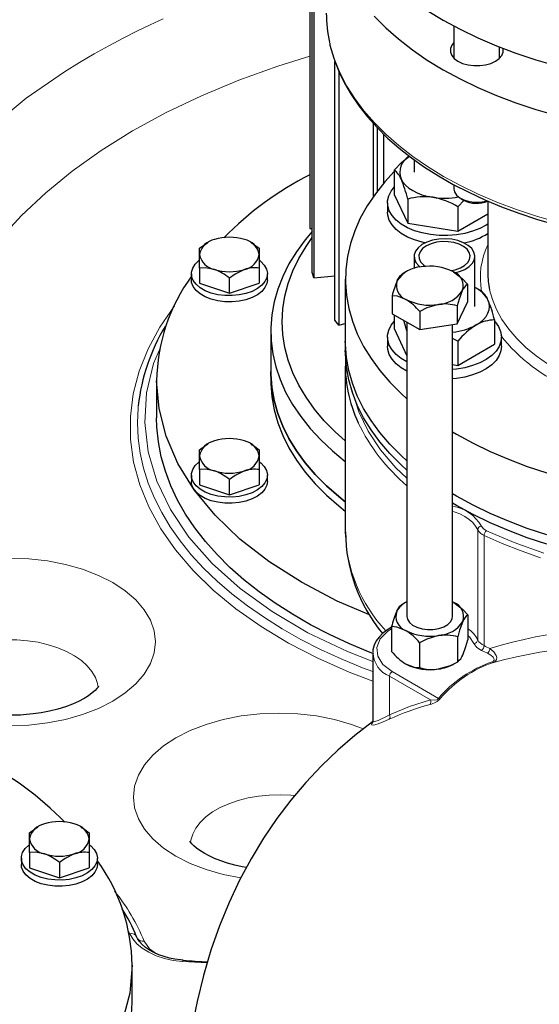
# Model space of a CAD drawing. Units: millimetres. Extents: x 0 to 420, y 0 to 297.
# Drawn here: x 366 to 375, y 111 to 129 of the extents above; entities that cross this region are included whole.
import ezdxf

# ---------------------------------------------------------------- set-up
doc = ezdxf.new("R2010")
doc.units = ezdxf.units.MM

msp = doc.modelspace()

# ---------------------------------------------------------------- linework, layer by layer
at = {"color": 7, "linetype": 'Continuous', "lineweight": 25}
for p, q in [((370.86605, 136.60267), (370.86605, 125.06223)), ((370.90809, 124.28992), (370.90809, 135.83036)), ((370.93416, 135.73533), (370.93416, 124.19489)), ((373.39521, 128.61216), (373.39521, 128.04782)), ((374.19521, 128.04782), (374.19521, 128.24278)), ((371.30759, 123.45288), (371.30759, 127.99085)), ((371.37378, 127.81816), (371.37378, 123.36458)), ((371.98562, 125.62904), (371.98562, 126.8986)), ((372.05512, 125.72348), (372.05512, 126.8223)), ((372.15727, 126.72161), (372.15727, 125.85095)), ((372.69501, 126.26929), (372.69501, 126.04761)), ((372.34833, 126.08407), (372.34833, 125.66006)), ((373.39521, 125.82881), (373.39521, 125.75185)), ((372.34833, 125.66006), (372.58413, 125.15204)), ((372.22834, 125.51305), (372.22834, 125.34974)), ((372.58413, 125.57605), (372.58413, 125.15204)), ((373.57411, 125.55701), (373.46414, 125.43993)), ((373.46414, 125.43993), (373.46414, 125.01592)), ((373.51232, 125.58859), (373.56293, 125.55936)), ((373.98903, 125.54034), (373.98903, 124.28038)), ((373.46414, 125.01592), (373.98903, 125.31893)), ((372.58413, 125.15204), (373.46414, 125.01592)), ((370.86605, 125.06223), (370.90809, 125.05993)), ((369.08476, 124.81886), (369.07049, 124.81062)), ((369.84162, 124.81006), (369.8264, 124.81886)), ((368.93124, 124.60486), (368.93124, 124.71338)), ((368.93124, 124.36387), (368.93124, 124.60486)), ((369.97991, 124.71338), (369.97991, 124.60486)), ((369.97991, 124.60486), (369.97991, 124.36387)), ((372.69501, 124.57193), (372.69501, 124.35961)), ((373.76168, 123.69115), (373.76168, 124.57193)), ((368.78891, 124.26627), (368.78891, 124.15739)), ((368.93124, 124.36387), (368.93124, 124.09967)), ((369.97991, 124.36387), (369.97991, 124.09967)), ((370.12224, 124.15739), (370.12224, 124.26627)), ((370.93416, 124.19489), (370.90809, 124.28992)), ((370.93416, 124.19489), (371.30759, 124.22903)), ((372.55228, 124.2989), (372.48766, 124.26158)), ((368.93124, 124.09967), (369.45558, 123.92491)), ((369.45558, 123.92491), (369.45558, 124.18911)), ((369.45558, 123.92491), (369.97991, 124.09967)), ((371.48903, 124.17151), (371.48903, 123.08279)), ((373.62942, 124.085), (373.62942, 123.76935)), ((372.31108, 123.88107), (372.31108, 123.56542)), ((373.87261, 123.96335), (373.78634, 124.01317)), ((373.4528, 123.38881), (373.62942, 123.76935)), ((372.31108, 123.56542), (372.79362, 123.28685)), ((372.34833, 123.54392), (372.34833, 123.3036)), ((372.79362, 123.6025), (372.79362, 123.28685)), ((373.4528, 123.70447), (373.4528, 123.38881)), ((371.37378, 123.36458), (371.30759, 123.45288)), ((371.37378, 123.36458), (371.48903, 123.39337)), ((372.57025, 123.4158), (372.57025, 118.25372)), ((372.79362, 123.28685), (373.4528, 123.38881)), ((373.37025, 118.25372), (373.37025, 123.37605)), ((374.10836, 123.45536), (374.10836, 123.03135)), ((370.17995, 123.25998), (370.17995, 122.55335)), ((372.34833, 123.3036), (372.57025, 122.82547)), ((371.48903, 123.08279), (371.48903, 122.91948)), ((372.22834, 123.15659), (372.22834, 122.99328)), ((373.46414, 123.08346), (373.37025, 123.13081)), ((373.46414, 123.08346), (373.46414, 122.65945)), ((373.46414, 122.65945), (374.10836, 123.03135)), ((374.22834, 122.99328), (374.22834, 123.15659)), ((373.37025, 122.67398), (373.46414, 122.65945)), ((370.17995, 122.55335), (370.17995, 122.39005)), ((371.48903, 122.6473), (371.48903, 119.7292)), ((368.17995, 122.39011), (368.17995, 121.73681)), ((368.93124, 121.07016), (368.93124, 121.17869)), ((369.08476, 121.28416), (369.07049, 121.27593)), ((369.84162, 121.27537), (369.8264, 121.28416)), ((369.97991, 121.17869), (369.97991, 121.07016)), ((368.93124, 120.82917), (368.93124, 121.07016)), ((369.97991, 121.07016), (369.97991, 120.82917)), ((368.93124, 120.82917), (368.93124, 120.56498)), ((369.97991, 120.82917), (369.97991, 120.56498)), ((368.78891, 120.73157), (368.78891, 120.6227)), ((369.45558, 120.39022), (369.45558, 120.65441)), ((370.12224, 120.6227), (370.12224, 120.73157)), ((368.93124, 120.56498), (369.45558, 120.39022)), ((369.45558, 120.39022), (369.97991, 120.56498)), ((372.54592, 118.4986), (372.48031, 118.46072)), ((373.39451, 118.49864), (373.37025, 118.51189)), ((373.63946, 118.28144), (373.63946, 117.84512)), ((372.30104, 118.07441), (372.30104, 117.63808)), ((373.46015, 117.45879), (373.46015, 117.89511)), ((372.79093, 117.7916), (372.79093, 117.35527)), ((371.97025, 117.61144), (371.97025, 116.41012)), ((371.97433, 117.62246), (371.976, 117.61167)), ((373.39458, 117.42093), (373.46019, 117.45881)), ((366.10223, 114.56357), (366.08796, 114.55533)), ((366.85909, 114.55478), (366.84387, 114.56357)), ((365.94871, 114.34957), (365.94871, 114.45809)), ((366.99738, 114.45809), (366.99738, 114.34957)), ((365.94871, 114.10858), (365.94871, 114.34957)), ((366.99738, 114.34957), (366.99738, 114.10858)), ((365.94871, 114.10858), (365.94871, 113.84438)), ((366.99738, 114.10858), (366.99738, 113.84438)), ((365.80638, 114.01098), (365.80638, 113.90211)), ((366.47305, 113.93382), (366.47305, 113.66962)), ((367.13971, 113.90211), (367.13971, 114.01098)), ((365.94871, 113.84438), (366.47305, 113.66962)), ((366.47305, 113.66962), (366.99738, 113.84438)), ((367.74868, 111.48152), (367.74868, 112.13483))]:
    msp.add_line(p, q, dxfattribs=at)
at = {"color": 8, "linetype": 'Continuous', "lineweight": 18}
for p, q in [((373.8107, 117.84238), (373.8107, 119.77594)), ((373.92227, 117.74071), (373.92227, 119.67427)), ((373.87994, 117.65654), (373.98366, 117.60831)), ((372.98316, 116.78751), (372.26314, 117.20317)), ((372.26314, 117.20317), (372.26314, 116.52609)), ((373.12325, 116.8155), (372.31028, 117.28482)), ((367.70844, 112.68593), (367.67416, 112.75274)), ((369.06626, 112.17343), (368.63288, 112.19657))]:
    msp.add_line(p, q, dxfattribs=at)
at = {"color": 7, "linetype": 'Continuous', "lineweight": 25, "flags": 128}
for points in [[(372.92652, 128.88837), (373.20595, 128.71739), (373.50213, 128.55608), (373.81405, 128.40498), (374.14066, 128.26461), (374.48086, 128.13544), (374.8335, 128.01791), (375.19737, 127.91241)], [(371.99429, 128.78597), (372.19788, 128.5824), (372.42164, 128.38601), (372.66479, 128.19746), (372.92652, 128.01739), (373.20595, 127.84641), (373.50213, 127.6851), (373.81405, 127.534), (374.14066, 127.39363), (374.48086, 127.26446), (374.8335, 127.14693), (375.19737, 127.04144)], [(371.21459, 128.31017), (371.22012, 128.28011), (371.28507, 128.04963), (371.3736, 127.81853), (371.47276, 127.61307), (371.58998, 127.41102), (371.72489, 127.21298), (371.87709, 127.01951), (372.04613, 126.83117), (372.23149, 126.64846), (372.43261, 126.47186), (372.64891, 126.30184), (372.87975, 126.13883), (373.12447, 125.98323), (373.38236, 125.83545), (373.65268, 125.69583), (373.93466, 125.56472), (374.22747, 125.44244), (374.53025, 125.32929), (374.84208, 125.22555), (375.16194, 125.13148)], [(373.39521, 128.32534), (373.35473, 128.27556), (373.33148, 128.21674), (373.33148, 128.15642), (373.35473, 128.0976), (373.40007, 128.04325), (373.46522, 127.99608), (373.54693, 127.95847), (373.64108, 127.9323), (373.74296, 127.91887), (373.84746, 127.91887), (373.94934, 127.9323), (374.04349, 127.95847), (374.12519, 127.99608), (374.19035, 128.04325), (374.23569, 128.0976), (374.25894, 128.15642), (374.25894, 128.21674), (374.2587, 128.21793)], [(372.34833, 126.08407), (372.4826, 126.22572), (372.61245, 126.3305)], [(372.34833, 126.06153), (372.18019, 125.87796), (372.01557, 125.67061), (371.87252, 125.45799), (371.75154, 125.24085), (371.65305, 125.01996), (371.57741, 124.79608), (371.52487, 124.57002), (371.49562, 124.34255), (371.48977, 124.11448), (371.50732, 123.88661), (371.54824, 123.65975), (371.61236, 123.43468), (371.69946, 123.2122), (371.80925, 122.99309), (371.94132, 122.77811), (372.09522, 122.56804), (372.27041, 122.36359), (372.46628, 122.1655), (372.57025, 122.07037)], [(373.98903, 125.13833), (373.96201, 125.12078), (373.84969, 125.06073), (373.7228, 125.01127), (373.58432, 124.97358), (373.4375, 124.94853), (373.28578, 124.93672), (373.13271, 124.93841), (372.98188, 124.95357), (372.83683, 124.98185), (372.70095, 125.02257), (372.57744, 125.0748), (372.46918, 125.13729), (372.37872, 125.2086), (372.30817, 125.28703), (372.25919, 125.37077), (372.23293, 125.45784), (372.22999, 125.54621), (372.25046, 125.6338), (372.29385, 125.71856), (372.34833, 125.78723)], [(372.46623, 125.92973), (372.4994, 125.87331), (372.54505, 125.81987), (372.60239, 125.77033), (372.67044, 125.72554), (372.74803, 125.68626), (372.83384, 125.65316), (372.92641, 125.6268), (373.02413, 125.60765)], [(373.39521, 125.75185), (373.40484, 125.70147), (373.43881, 125.64701), (373.49516, 125.59914), (373.57037, 125.56086), (373.65971, 125.53458), (373.75756, 125.52195), (373.85778, 125.52377), (373.95407, 125.53992), (373.97757, 125.54633)], [(372.88503, 124.80754), (372.83683, 124.81854), (372.70095, 124.85927), (372.57744, 124.91149), (372.46918, 124.97398), (372.37872, 125.04529), (372.30817, 125.12373), (372.25919, 125.20746), (372.23293, 125.29453), (372.22834, 125.34974)], [(370.90809, 125.00893), (370.78614, 124.86346), (370.63223, 124.65338), (370.50016, 124.43841), (370.39038, 124.2193), (370.30327, 123.99682), (370.23915, 123.77175), (370.19824, 123.54488), (370.18068, 123.31701), (370.18653, 123.08894), (370.21578, 122.86148), (370.26832, 122.63541), (370.34397, 122.41154), (370.44246, 122.19064), (370.56344, 121.97351), (370.70649, 121.76089), (370.87111, 121.55354), (371.05672, 121.35218), (371.26266, 121.15752), (371.48822, 120.97025), (371.48903, 120.96961)], [(368.93124, 124.71338), (369.04053, 124.79243), (369.07157, 124.80859)], [(369.83973, 124.80636), (369.88043, 124.78612), (369.97991, 124.71338)], [(371.48903, 121.33274), (371.31256, 121.492), (371.12067, 121.68842), (370.94966, 121.89117), (370.80018, 122.09951), (370.67275, 122.31267), (370.56786, 122.5299), (370.48587, 122.75038), (370.4271, 122.97331), (370.39175, 123.19789), (370.37995, 123.42329), (370.39175, 123.64869), (370.4271, 123.87327), (370.48587, 124.09621), (370.56786, 124.31669), (370.67275, 124.53391), (370.80018, 124.74708), (370.90809, 124.90094)], [(373.40712, 124.28185), (373.49083, 124.30391), (373.5845, 124.34275), (373.66151, 124.39231), (373.71827, 124.45026), (373.75212, 124.51391), (373.76148, 124.58026), (373.74591, 124.64623), (373.70614, 124.70872), (373.64403, 124.76482), (373.56248, 124.8119), (373.46531, 124.84775), (373.35706, 124.87071), (373.24278, 124.8797), (373.12784, 124.8743), (373.01759, 124.85475), (372.9172, 124.82199), (372.83135, 124.77753), (372.76407, 124.72346), (372.7185, 124.6623), (372.69677, 124.59691), (372.69989, 124.53036), (372.72772, 124.46575), (372.77897, 124.40611), (372.80435, 124.38515)], [(372.91014, 124.75562), (372.84534, 124.7083), (372.80118, 124.65364), (372.78005, 124.59457), (372.78309, 124.53427), (372.81014, 124.47601), (372.85972, 124.42292), (372.89687, 124.39623)], [(373.34576, 124.32115), (373.41852, 124.33648), (373.50745, 124.36815), (373.58133, 124.4108), (373.63618, 124.46214), (373.66905, 124.51939), (373.67815, 124.57948), (373.66301, 124.63916), (373.62443, 124.69522), (373.5645, 124.74463), (373.48645, 124.78472), (373.39449, 124.81335), (373.29356, 124.82896), (373.18912, 124.83072), (373.0868, 124.81852), (372.9921, 124.79303), (372.91014, 124.75562), (372.91014, 124.75562)], [(369.98889, 124.4972), (370.00768, 124.48198), (370.06842, 124.41776), (370.10701, 124.34807), (370.12206, 124.27542), (370.11301, 124.20244), (370.08021, 124.13177), (370.02483, 124.06596), (369.94888, 124.00739), (369.8551, 123.95817), (369.74687, 123.92009), (369.62812, 123.89452), (369.50314, 123.88239), (369.37643, 123.88413), (369.25259, 123.89968), (369.13608, 123.92848), (369.03112, 123.96949), (368.9415, 124.02123), (368.87046, 124.08182), (368.82057, 124.14908), (368.79363, 124.22058), (368.79061, 124.29372), (368.81163, 124.36587), (368.85592, 124.43443), (368.92188, 124.4969), (368.92528, 124.4995)], [(369.19341, 124.34272), (369.03072, 124.37029), (368.93124, 124.36387)], [(369.71774, 124.34272), (369.55506, 124.26185), (369.45558, 124.18911)], [(372.39939, 124.14599), (372.45419, 124.23403), (372.4877, 124.26161)], [(373.38815, 124.29894), (373.53787, 124.18247), (373.62942, 124.085)], [(370.12224, 124.15739), (370.11301, 124.09357), (370.08021, 124.0229), (370.02483, 123.95709), (369.94888, 123.89851), (369.8551, 123.8493), (369.74687, 123.81122), (369.62812, 123.78565), (369.50314, 123.77352), (369.37643, 123.77526), (369.25259, 123.79081), (369.13608, 123.81961), (369.03112, 123.86062), (368.9415, 123.91236), (368.87046, 123.97295), (368.82057, 124.04021), (368.79363, 124.1117), (368.78891, 124.15739)], [(372.55235, 123.81644), (372.40263, 123.87284), (372.31108, 123.88107)], [(373.54111, 123.96939), (373.48631, 123.82128), (373.4528, 123.70447)], [(373.12321, 123.72814), (372.91868, 123.66646), (372.79362, 123.6025)], [(373.78625, 123.36908), (373.8543, 123.41387), (373.91164, 123.46341), (373.95728, 123.51685), (373.99046, 123.57326), (374.01059, 123.6317), (374.01734, 123.69115), (374.01059, 123.7506), (373.99046, 123.80904)], [(372.57025, 122.72193), (372.46918, 122.78083), (372.37872, 122.85213), (372.30817, 122.93057), (372.25919, 123.01431), (372.23293, 123.10138), (372.22999, 123.18975), (372.25046, 123.27733), (372.29385, 123.36209), (372.34833, 123.43077)], [(372.57025, 123.26759), (372.53498, 123.3896), (372.51386, 123.44836)], [(374.10836, 123.43077), (374.11584, 123.4226), (374.17578, 123.34128), (374.21352, 123.25562), (374.22816, 123.16765), (374.21937, 123.07941), (374.18734, 122.99298), (374.13284, 122.91039), (374.05714, 122.83357), (373.96201, 122.76432), (373.84969, 122.70426), (373.7228, 122.65481), (373.58432, 122.61712), (373.4375, 122.59207), (373.37025, 122.58514)], [(372.57025, 120.98165), (372.46628, 121.07678), (372.27041, 121.27487), (372.09522, 121.47932), (371.94132, 121.68939), (371.80925, 121.90437), (371.69946, 122.12348), (371.61236, 122.34596), (371.54824, 122.57103), (371.50732, 122.79789), (371.48977, 123.02576), (371.48903, 123.08279)], [(372.57025, 120.98165), (372.46628, 121.07678), (372.27041, 121.27487), (372.09522, 121.47932), (371.94132, 121.68939), (371.80925, 121.90437), (371.69946, 122.12348), (371.61236, 122.34596), (371.54824, 122.57103), (371.50732, 122.79789), (371.48977, 123.02576), (371.48903, 123.08279)], [(372.57025, 120.81835), (372.46628, 120.91347), (372.27041, 121.11156), (372.09522, 121.31601), (371.94132, 121.52609), (371.80925, 121.74106), (371.69946, 121.96017), (371.61236, 122.18265), (371.54824, 122.40772), (371.50732, 122.63459), (371.48977, 122.86245), (371.48903, 122.91948)], [(372.57025, 122.55862), (372.46918, 122.61752), (372.37872, 122.68882), (372.30817, 122.76726), (372.25919, 122.851), (372.23293, 122.93807), (372.22834, 122.99328)], [(374.22834, 122.99328), (374.21937, 122.9161), (374.18734, 122.82967), (374.13284, 122.74708), (374.05714, 122.67026), (373.96201, 122.60101), (373.84969, 122.54095), (373.7228, 122.4915), (373.58432, 122.45381), (373.4375, 122.42876), (373.37025, 122.42183)], [(371.48903, 120.26299), (371.37304, 120.35629), (371.15719, 120.54734), (370.96133, 120.74543), (370.78614, 120.94988), (370.63223, 121.15996), (370.50016, 121.37493), (370.39038, 121.59404), (370.30327, 121.81652), (370.23915, 122.04159), (370.19824, 122.26846), (370.18068, 122.49632), (370.17995, 122.55335)], [(370.17995, 122.55335), (370.18068, 122.49632), (370.19824, 122.26846), (370.23915, 122.04159), (370.30327, 121.81652), (370.39038, 121.59404), (370.50016, 121.37493), (370.63223, 121.15996), (370.78614, 120.94988), (370.96133, 120.74543), (371.15719, 120.54734), (371.37304, 120.35629), (371.48903, 120.26299)], [(371.91336, 118.28072), (371.34854, 118.52255), (370.71836, 118.85228), (370.14719, 119.21607), (369.64054, 119.61044), (369.2033, 120.03157), (368.83966, 120.47542), (368.55313, 120.9377), (368.34648, 121.41398), (368.22168, 121.89965), (368.17995, 122.39005)], [(370.17995, 122.39005), (370.18068, 122.33302), (370.19824, 122.10515), (370.23915, 121.87828), (370.30327, 121.65321), (370.39038, 121.43073), (370.50016, 121.21162), (370.63223, 120.99665), (370.78614, 120.78657), (370.96133, 120.58213), (371.15719, 120.38403), (371.37304, 120.19298), (371.48903, 120.09968)], [(371.97025, 117.60075), (371.92695, 117.61787), (371.56325, 117.77084), (371.21379, 117.93449), (370.87951, 118.10839), (370.56133, 118.29208), (370.26008, 118.48505), (369.9766, 118.68679), (369.71163, 118.89675), (369.4659, 119.11437), (369.24006, 119.33905), (369.03473, 119.5702), (368.85046, 119.8072), (368.68775, 120.04939), (368.54703, 120.29613), (368.42869, 120.54676), (368.33304, 120.80059), (368.26034, 121.05695), (368.21078, 121.31514), (368.18451, 121.57447), (368.17995, 121.73681)], [(373.37025, 121.49201), (373.44165, 121.45015), (373.7292, 121.29372), (374.03229, 121.14739), (374.34986, 121.01168), (374.6808, 120.88708), (375.02395, 120.77401)], [(368.93124, 121.17869), (369.04053, 121.25773), (369.07157, 121.2739)], [(369.83973, 121.27166), (369.88043, 121.25143), (369.97991, 121.17869)], [(369.98889, 120.9625), (370.00768, 120.94729), (370.06842, 120.88307), (370.10701, 120.81338), (370.12206, 120.74073), (370.11301, 120.66775), (370.08021, 120.59708), (370.02483, 120.53126), (369.94888, 120.47269), (369.8551, 120.42348), (369.74687, 120.38539), (369.62812, 120.35983), (369.50314, 120.34769), (369.37643, 120.34943), (369.25259, 120.36499), (369.13608, 120.39379), (369.03112, 120.4348), (368.9415, 120.48653), (368.87046, 120.54713), (368.82057, 120.61439), (368.79363, 120.68588), (368.79061, 120.75903), (368.81163, 120.83118), (368.85592, 120.89973), (368.92188, 120.96221), (368.92528, 120.96481)], [(369.19341, 120.80802), (369.03072, 120.8356), (368.93124, 120.82917)], [(369.71774, 120.80802), (369.55506, 120.72715), (369.45558, 120.65441)], [(370.12224, 120.6227), (370.11301, 120.55888), (370.08021, 120.4882), (370.02483, 120.42239), (369.94888, 120.36382), (369.8551, 120.3146), (369.74687, 120.27652), (369.62812, 120.25095), (369.50314, 120.23882), (369.37643, 120.24056), (369.25259, 120.25611), (369.13608, 120.28492), (369.03112, 120.32593), (368.9415, 120.37766), (368.87046, 120.43826), (368.82057, 120.50551), (368.79363, 120.57701), (368.78891, 120.6227)], [(375.02395, 119.68529), (374.6808, 119.79836), (374.34986, 119.92296), (374.03229, 120.05867), (373.7292, 120.20499), (373.44165, 120.36143), (373.37025, 120.40328)], [(375.02395, 119.68529), (374.6808, 119.79836), (374.34986, 119.92296), (374.03229, 120.05867), (373.7292, 120.20499), (373.44165, 120.36143), (373.37025, 120.40328)], [(375.02395, 119.52198), (374.6808, 119.63505), (374.34986, 119.75965), (374.03229, 119.89536), (373.7292, 120.04169), (373.44165, 120.19812), (373.37025, 120.23998)], [(372.39069, 118.34337), (372.44633, 118.43274), (372.48035, 118.46074)], [(373.39451, 118.49864), (373.54652, 118.3804), (373.63946, 118.28144)], [(372.57025, 118.25372), (372.57988, 118.20335), (372.61385, 118.14889), (372.67021, 118.10101), (372.74542, 118.06273), (372.83475, 118.03646), (372.93261, 118.02383), (373.03282, 118.02565), (373.12911, 118.0418), (373.21541, 118.07126), (373.28631, 118.11219), (373.33735, 118.16201), (373.36533, 118.2176), (373.37025, 118.25372)], [(372.30686, 118.06608), (372.29572, 118.06066), (372.21466, 118.01067), (372.14262, 117.95413), (372.08112, 117.89138), (372.03155, 117.82268), (371.99543, 117.74827), (371.97456, 117.66833), (371.97287, 117.62384)], [(372.54599, 118.0088), (372.39398, 118.06605), (372.30104, 118.07441)], [(373.54981, 118.16407), (373.49417, 118.01371), (373.46015, 117.89511)], [(373.12554, 117.91915), (372.9179, 117.85653), (372.79093, 117.7916)], [(373.54981, 117.57616), (373.60544, 117.72653), (373.63946, 117.84512)], [(372.54599, 117.42089), (372.69799, 117.36363), (372.79093, 117.35527)], [(373.12554, 117.33124), (373.33318, 117.39385), (373.46015, 117.45879)], [(367.16219, 117.0286), (367.16196, 117.02831), (367.15319, 117.014), (367.13311, 116.98811), (367.09955, 116.95286), (367.05104, 116.91047), (366.98691, 116.86331), (366.90701, 116.81358), (366.81166, 116.76327), (366.7017, 116.7143), (366.57853, 116.66837), (366.44411, 116.62701), (366.30121, 116.59154), (366.15429, 116.56307), (366.01335, 116.54267), (365.89685, 116.53057), (365.79033, 116.52314), (365.60729, 116.51822), (365.42085, 116.52332), (365.34491, 116.52835), (365.22085, 116.54033), (365.09525, 116.5574), (365.06258, 116.56323)], [(371.96944, 116.40558), (371.96821, 116.40474), (371.65656, 116.16555), (371.35664, 115.90849), (371.06906, 115.6338), (370.79443, 115.34172), (370.53333, 115.03245), (370.28633, 114.70616), (370.054, 114.36301), (369.83691, 114.0031), (369.63564, 113.62652), (369.4508, 113.23333), (369.28302, 112.82363), (369.13295, 112.39751), (369.00131, 111.95517), (368.88881, 111.49694), (368.80484, 111.07309), (368.7377, 110.63996), (368.68756, 110.19856), (368.65452, 109.74997), (368.63856, 109.29529), (368.639, 109.09261)], [(371.97025, 116.4101), (371.96711, 116.39254), (371.96647, 116.39108), (371.97229, 116.39821), (371.97711, 116.40294)], [(365.94871, 114.45809), (366.058, 114.53714), (366.08904, 114.5533)], [(366.8572, 114.55107), (366.8979, 114.53083), (366.99738, 114.45809)], [(367.00636, 114.24191), (367.02515, 114.22669), (367.08589, 114.16248), (367.12448, 114.09278), (367.13952, 114.02014), (367.13048, 113.94716), (367.09768, 113.87648), (367.0423, 113.81067), (366.96635, 113.7521), (366.87256, 113.70288), (366.76434, 113.6648), (366.64559, 113.63923), (366.5206, 113.6271), (366.3939, 113.62884), (366.27005, 113.64439), (366.15355, 113.6732), (366.04859, 113.71421), (365.95897, 113.76594), (365.88793, 113.82653), (365.83803, 113.89379), (365.81109, 113.96529), (365.80808, 114.03843), (365.82909, 114.11059), (365.87339, 114.17914), (365.93935, 114.24161), (365.94275, 114.24421)], [(369.753, 113.84609), (369.67933, 113.85924), (369.55021, 113.88833), (369.42507, 113.92291), (369.30666, 113.96225), (369.19722, 114.00534), (369.09858, 114.05098), (369.01209, 114.09773), (368.93871, 114.144), (368.87892, 114.18804), (368.83271, 114.22803), (368.79962, 114.26203), (368.77864, 114.28807), (368.7681, 114.3043), (368.76599, 114.30836)], [(366.21088, 114.08743), (366.04819, 114.11501), (365.94871, 114.10858)], [(366.73521, 114.08743), (366.57252, 114.00656), (366.47305, 113.93382)], [(367.13971, 113.90211), (367.13048, 113.83828), (367.09768, 113.76761), (367.0423, 113.7018), (366.96635, 113.64323), (366.87256, 113.59401), (366.76434, 113.55593), (366.64559, 113.53036), (366.5206, 113.51823), (366.3939, 113.51997), (366.27005, 113.53552), (366.15355, 113.56432), (366.04859, 113.60533), (365.95897, 113.65707), (365.88793, 113.71766), (365.83803, 113.78492), (365.81109, 113.85642), (365.80638, 113.90211)], [(368.64459, 112.22066), (368.59659, 112.22538), (368.50146, 112.23907), (368.40681, 112.25838), (368.31095, 112.28438), (368.21834, 112.31669), (368.13167, 112.35479), (368.05312, 112.39785), (367.98432, 112.44489), (367.92637, 112.49489), (367.87991, 112.5468), (367.84513, 112.59994), (367.83304, 112.62841)], [(367.74868, 112.13476), (367.70694, 111.64436), (367.58215, 111.15869), (367.37549, 110.68242), (367.08897, 110.22013), (366.72533, 109.77628), (366.28808, 109.35515), (365.78143, 108.96079), (365.21027, 108.59699)]]:
    msp.add_lwpolyline(points, dxfattribs=at)
at = {"color": 8, "linetype": 'Continuous', "lineweight": 18, "flags": 128}
for points in [[(365.29084, 126.85287), (365.89332, 127.34506), (366.56066, 127.80853), (366.82465, 127.97303), (367.08495, 128.12623), (367.34037, 128.26859), (367.5898, 128.40055), (367.83222, 128.52256), (368.06668, 128.63509), (368.29235, 128.73858)], [(371.21132, 128.32893), (371.2311, 128.24578), (371.3024, 128.01435), (371.39688, 127.7857), (371.51423, 127.56061), (371.65406, 127.33984), (371.81588, 127.12414), (371.99916, 126.91424), (372.20327, 126.71084), (372.42752, 126.51463), (372.67115, 126.32629), (372.93334, 126.14644), (373.21321, 125.9757), (373.50979, 125.81464), (373.8221, 125.66381), (374.14907, 125.52371), (374.48959, 125.39483), (374.84252, 125.2776), (375.20667, 125.17241)], [(370.86605, 128.08488), (370.307, 127.91119), (369.62247, 127.66367), (368.96765, 127.39068), (368.34536, 127.09341), (367.75832, 126.77314), (367.20905, 126.43125), (366.69996, 126.06925), (366.23323, 125.68868), (365.81091, 125.29121), (365.43481, 124.87856), (365.10657, 124.45251), (365.06258, 124.3835)], [(375.58139, 122.38903), (375.48977, 122.4318), (375.25523, 122.55349), (375.0373, 122.68507), (374.83724, 122.82579), (374.65618, 122.97484), (374.49517, 123.13136), (374.35512, 123.29447), (374.23684, 123.46323), (374.14101, 123.63666), (374.06818, 123.81378), (374.02058, 123.98495)], [(371.97025, 117.11904), (371.55771, 117.2749), (371.00719, 117.51936), (370.49042, 117.78721), (370.01043, 118.07701), (369.56994, 118.38697), (369.17157, 118.71541), (368.81753, 119.06033), (368.50996, 119.41982), (368.25056, 119.79173), (368.04091, 120.17398), (367.88212, 120.56428), (367.77523, 120.96045), (367.72072, 121.36014), (367.71906, 121.76109), (367.7701, 122.16093), (367.87371, 122.5574), (368.02912, 122.94815), (368.2356, 123.33098), (368.49178, 123.70363), (368.49413, 123.70641)], [(368.24576, 122.97414), (368.12737, 122.69289), (368.00449, 122.17851), (367.97247, 121.65924), (368.03168, 121.14109), (368.18137, 120.62908), (368.42027, 120.12812), (368.74564, 119.64402), (369.15415, 119.18141), (369.64205, 118.74477), (370.20369, 118.33916), (370.8335, 117.96845), (371.52557, 117.63624), (371.97025, 117.46354)], [(372.57025, 120.67916), (372.37588, 120.86222), (372.10734, 121.17685), (371.89006, 121.5044), (371.72588, 121.8421), (371.61619, 122.18708), (371.6111, 122.21982)], [(371.97025, 117.28538), (371.79236, 117.35327), (371.41732, 117.50836), (371.05654, 117.67433), (370.71095, 117.85076), (370.38147, 118.03717), (370.06895, 118.23308), (369.77424, 118.43797), (369.49808, 118.6513), (369.24122, 118.87253), (369.00432, 119.10105), (368.78801, 119.33628), (368.59285, 119.5776), (368.41935, 119.82437), (368.26798, 120.07595), (368.13913, 120.33167), (368.03314, 120.59087), (367.95028, 120.85286), (367.89077, 121.11696), (367.85478, 121.38247), (367.84239, 121.64869), (367.85363, 121.91494), (367.85681, 121.94934)], [(373.8107, 119.77594), (373.77467, 119.83999), (373.72407, 119.90067), (373.65982, 119.95687), (373.58308, 120.00758), (373.49523, 120.05189), (373.39787, 120.08898), (373.37025, 120.09765)], [(373.96461, 119.75843), (373.90868, 119.79497), (373.87534, 119.83977)], [(374.96922, 119.36512), (374.45122, 119.54841), (373.96461, 119.75843)], [(374.91511, 119.28399), (374.57081, 119.4025), (374.23946, 119.53276), (373.92227, 119.67427)], [(365.06258, 119.24139), (365.27462, 119.26575), (365.60728, 119.27832), (365.93992, 119.26575), (366.26724, 119.22817), (366.58292, 119.16629), (366.88191, 119.08119), (367.1594, 118.97416), (367.41003, 118.84725), (367.62985, 118.70258), (367.81526, 118.54239), (367.96268, 118.36977), (368.06986, 118.18755), (368.13497, 117.99859), (368.15675, 117.80654), (368.13497, 117.61452), (368.06986, 117.42556), (367.96267, 117.24332), (367.81527, 117.0707), (367.62987, 116.91051), (367.41004, 116.76583)], [(372.31028, 117.28482), (372.14919, 117.4096), (372.05659, 117.55576), (372.04022, 117.7111), (372.10144, 117.86266), (372.23514, 117.9978), (372.30104, 118.0341)], [(367.15498, 117.00578), (367.14306, 117.07427), (367.10509, 117.18229), (367.04442, 117.28679), (366.96196, 117.38619), (366.85897, 117.47899), (366.737, 117.56378), (366.59791, 117.63928), (366.4438, 117.70434), (366.27701, 117.75797), (366.10007, 117.79936), (365.91566, 117.82789), (365.72657, 117.84311), (365.53568, 117.84481), (365.34587, 117.83295), (365.16002, 117.80772), (365.06258, 117.78872)], [(373.63946, 117.91387), (373.66609, 117.89368), (373.74605, 117.77855)], [(373.74605, 117.77855), (373.79604, 117.71135), (373.87994, 117.65654)], [(374.0865, 117.44805), (374.121, 117.46896), (374.14091, 117.49816), (374.1457, 117.5319), (374.13774, 117.56696), (374.09408, 117.63434), (374.02498, 117.69294)], [(373.98366, 117.60831), (374.04016, 117.57679), (374.08298, 117.53882), (374.0963, 117.51747), (374.10056, 117.49496), (374.09763, 117.48338), (374.09083, 117.47311), (374.07967, 117.46387), (374.06462, 117.45645)], [(374.0865, 117.44804), (374.07614, 117.44916), (374.06462, 117.45645)], [(373.12325, 116.8155), (373.11982, 116.80829), (373.11692, 116.80492), (373.11328, 116.80172), (373.10891, 116.79872), (373.10382, 116.79593), (373.09163, 116.79111), (373.05156, 116.78416), (372.98316, 116.78751)], [(373.15996, 116.81695), (373.14209, 116.81324), (373.12325, 116.8155)], [(367.41004, 116.76583), (367.15945, 116.63894), (366.88198, 116.53191), (366.58294, 116.44681), (366.26729, 116.38493), (365.93997, 116.34734), (365.6073, 116.33476), (365.27467, 116.34733), (365.06258, 116.37168)], [(372.98316, 116.78751), (372.6157, 116.67167), (372.26314, 116.52609)], [(368.51858, 116.12589), (368.76917, 116.25278), (369.04665, 116.35981), (369.34569, 116.44491), (369.66135, 116.50678), (369.98867, 116.54438), (370.32133, 116.55695), (370.65396, 116.54438), (370.98129, 116.5068), (371.29697, 116.44492), (371.59596, 116.35983), (371.80476, 116.27929)], [(371.9802, 116.40424), (371.95307, 116.37713), (371.94852, 116.35069), (371.98268, 116.34659), (372.04904, 116.36292), (372.14222, 116.39756), (372.25807, 116.44858)], [(372.26314, 116.52609), (372.18582, 116.48579), (372.12178, 116.4544), (372.06774, 116.43016), (372.00548, 116.40752), (371.9733, 116.4047), (371.97081, 116.4109)], [(369.65601, 113.66461), (369.3457, 113.72544), (369.04671, 113.81053), (368.76922, 113.91757), (368.51858, 114.04448), (368.29876, 114.18915), (368.11335, 114.34934), (367.96593, 114.52196), (367.85875, 114.70418), (367.79364, 114.89314), (367.77186, 115.08518), (367.79364, 115.27721), (367.85875, 115.46616), (367.96595, 115.64841), (368.11335, 115.82102), (368.29875, 115.98122), (368.51858, 116.12589)], [(370.59761, 115.11008), (370.53557, 115.11582), (370.34521, 115.1243), (370.1545, 115.11921), (369.96631, 115.10063), (369.78351, 115.06884), (369.60886, 115.02432), (369.44501, 114.96775), (369.29445, 114.89998), (369.15945, 114.82205), (369.04206, 114.73513), (368.94407, 114.64054), (368.86695, 114.53972), (368.81188, 114.43419), (368.7797, 114.32555), (368.7736, 114.28406)], [(368.63288, 112.19657), (368.47091, 112.21788), (368.31615, 112.25284), (368.172, 112.3005), (368.04158, 112.35998), (367.92768, 112.42983), (367.83294, 112.50863), (367.75924, 112.59461), (367.70844, 112.68593)], [(367.9594, 112.55766), (368.05533, 112.42106), (368.17519, 112.33566)], [(368.63288, 112.19657), (368.63616, 112.20757), (368.63936, 112.21533), (368.64238, 112.21964), (368.64466, 112.2205)]]:
    msp.add_lwpolyline(points, dxfattribs=at)
at = {"color": 7, "linetype": 'Continuous', "lineweight": 25}
for centre, radius, start, end in [((373.52093, 128.83883), 2.36523, 180.036731, 192.449652), ((372.77311, 126.04574), 0.32808, 119.968284, 200.709136), ((373.5122, 120.82179), 5.81969, 117.045013, 135.53891), ((372.15267, 125.81241), 0.33479, 20.513165, 54.237146), ((370.52554, 125.0863), 2.11605, 13.382212, 23.489837), ((372.87731, 124.57304), 1.04498, 81.922873, 106.293646), ((373.22819, 126.93067), 1.33866, 261.232151, 280.556596), ((372.81484, 124.3976), 1.22802, 58.079847, 80.187124), ((373.7963, 126.00501), 0.50305, 242.36105, 292.528036), ((373.34038, 125.98774), 1.20264, 281.087104, 302.639582), ((369.25051, 124.54772), 0.32434, 100.139699, 169.854092), ((369.45558, 124.04672), 0.86115, 72.275653, 107.724347), ((369.66065, 124.54772), 0.32434, 10.145908, 79.860301), ((369.25051, 124.66199), 0.32434, 190.145908, 259.860301), ((369.66065, 124.66199), 0.32434, 280.139699, 349.854092), ((372.97125, 123.49319), 0.90721, 62.642825, 99.771097), ((368.91537, 123.56767), 0.82341, 48.999838, 70.265031), ((369.45558, 125.16299), 0.86115, 252.275653, 287.724347), ((369.89251, 123.81167), 0.55907, 81.00624, 108.21659), ((372.8496, 123.8487), 0.53952, 93.433503, 146.561122), ((373.29613, 124.05595), 0.25983, 340.539, 69.257925), ((375.40069, 124.28172), 1.41166, 180.05441, 192.136031), ((371.35909, 122.35127), 3.17938, 143.938928, 179.301119), ((373.85306, 123.51423), 1.58502, 156.510164, 166.617788), ((372.64437, 124.05943), 0.25983, 160.539, 249.257925), ((373.79246, 123.86892), 0.27068, 127.035998, 158.213691), ((373.0909, 124.26669), 0.53952, 273.433502, 326.561122), ((373.53364, 123.55819), 0.52116, 28.772176, 64.052256), ((373.6549, 123.67492), 0.36137, 21.786308, 52.964001), ((372.96925, 124.62219), 0.90721, 242.642825, 279.771097), ((372.06279, 123.02131), 0.93376, 38.493319, 58.379516), ((373.23398, 122.96411), 0.77202, 73.534357, 98.249122), ((371.91006, 122.91904), 2.26277, 13.710691, 23.161357), ((373.27618, 124.30357), 1.06464, 275.06937, 298.62696), ((374.47724, 122.26536), 1.30218, 122.048927, 141.078237), ((374.10412, 122.8268), 0.62857, 89.613676, 120.377843), ((371.22188, 121.58337), 3.38491, 148.688083, 173.79312), ((373.81767, 122.6532), 2.32811, 176.79433, 205.449079), ((369.25051, 121.01303), 0.32434, 100.139699, 169.854092), ((369.45558, 120.51203), 0.86115, 72.275653, 107.724347), ((369.66065, 121.01303), 0.32434, 10.145908, 79.860301), ((369.25051, 121.1273), 0.32434, 190.145908, 259.860301), ((369.66065, 121.1273), 0.32434, 280.139699, 349.854092), ((368.91537, 120.03298), 0.82341, 48.999838, 70.265031), ((369.45558, 121.6283), 0.86115, 252.275653, 287.724347), ((369.89251, 120.27698), 0.55907, 81.00624, 108.21659), ((374.33426, 119.76162), 2.84277, 180.5195, 219.517132), ((372.73349, 118.15805), 0.38968, 114.765246, 151.603969), ((373.30109, 118.25195), 0.26378, 340.538998, 69.257925), ((373.8665, 117.70198), 1.60916, 156.510163, 166.617788), ((372.63941, 118.25548), 0.26378, 160.538998, 249.257925), ((373.80498, 118.06208), 0.27481, 127.035998, 158.213692), ((372.96923, 118.82682), 0.92103, 242.642825, 279.771097), ((372.04897, 117.20155), 0.94798, 38.493319, 58.379516), ((373.09274, 118.4659), 0.54773, 273.433502, 326.561121), ((373.238, 117.14348), 0.78377, 73.534357, 98.249122), ((373.043, 118.22813), 0.94798, 218.493319, 238.379516), ((373.29463, 117.67815), 0.27481, 307.035999, 338.213692), ((372.96923, 118.23891), 0.92103, 242.642825, 279.771097), ((373.01309, 118.1069), 0.78377, 253.534357, 278.249123), ((373.02519, 118.08066), 0.75611, 277.627185, 299.245438), ((362.41768, 110.56845), 5.81737, 44.471866, 62.957297), ((366.26798, 114.29244), 0.32434, 100.139699, 169.854092), ((366.47305, 113.79143), 0.86115, 72.275653, 107.724347), ((366.67811, 114.29244), 0.32434, 10.145908, 79.860301), ((366.26798, 114.4067), 0.32434, 190.145908, 259.860301), ((366.67811, 114.4067), 0.32434, 280.139699, 349.854092), ((365.93284, 113.31238), 0.82341, 48.999838, 70.265031), ((366.47305, 114.9077), 0.86115, 252.275653, 287.724347), ((366.90998, 113.55638), 0.55907, 81.00624, 108.21659), ((364.56954, 112.09598), 3.17938, 0.698881, 36.061072), ((365.11, 111.55924), 2.92112, 21.587656, 32.416428), ((369.39233, 120.05099), 7.86534, 264.545725, 267.664771), ((364.54164, 111.52818), 3.20737, 328.415652, 359.166522)]:
    msp.add_arc(centre, radius, start, end, dxfattribs=at)
at = {"color": 8, "linetype": 'Continuous', "lineweight": 18}
for centre, radius, start, end in [((375.17339, 124.20147), 1.31624, 154.132521, 190.703358), ((376.63089, 125.08888), 3.0764, 218.279954, 247.094387), ((374.75369, 123.11615), 3.37227, 205.717723, 229.649082), ((373.24902, 119.47765), 0.72347, 30.035299, 80.353803), ((373.88204, 119.76834), 0.07174, 95.350985, 173.91916), ((374.00501, 119.87713), 0.21908, 207.506315, 247.810371), ((374.0346, 119.6705), 0.1124, 128.519719, 178.077029), ((374.13357, 119.80574), 2.64565, 181.657908, 222.977032), ((373.36392, 117.62438), 0.49713, 26.010238, 56.339177), ((376.62183, 109.05255), 9.0222, 85.742234, 106.728037), ((373.73936, 117.84998), 0.07174, 275.350985, 353.91916), ((374.00501, 117.94357), 0.21908, 207.506315, 247.810371), ((373.80994, 117.74448), 0.1124, 308.519719, 358.077029), ((377.05833, 124.34985), 7.31544, 244.615526, 245.502586), ((373.91023, 117.69654), 0.11479, 309.766427, 358.207667), ((376.52692, 108.15607), 9.6071, 84.871395, 104.715643), ((372.44591, 117.63681), 0.47058, 183.062944, 247.146331), ((374.7686, 115.41073), 2.16346, 108.989537, 139.509927), ((374.77628, 115.43965), 2.12354, 108.954883, 139.565056), ((372.36549, 117.19851), 0.10245, 122.605413, 177.394527), ((372.88638, 117.07266), 0.37448, 283.608476, 316.933621), ((374.12279, 112.42936), 4.43072, 105.020687, 114.888964), ((372.91893, 116.75469), 0.07213, 320.380267, 27.063959), ((372.20521, 116.49096), 0.06775, 321.281561, 31.232638), ((364.71224, 111.22992), 3.50813, 22.239244, 38.900828), ((367.73314, 112.57943), 0.10932, 22.798373, 103.057821), ((367.93525, 112.66821), 0.11316, 214.205159, 282.322234)]:
    msp.add_arc(centre, radius, start, end, dxfattribs=at)

doc.saveas('drawing.dxf')
